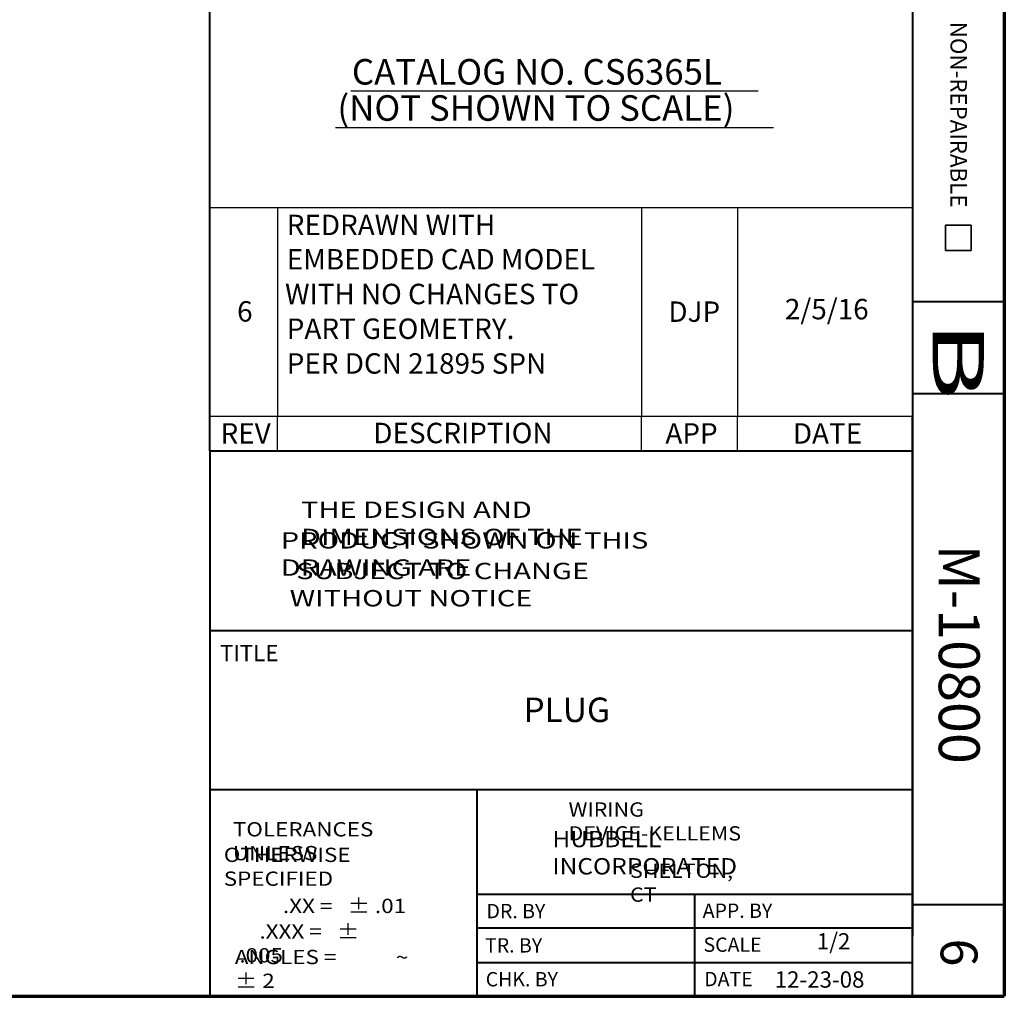
# Paper-space layout 'Layout1' of a CAD drawing. Units: inches. Extents: x -17 to -0.6, y -11 to -0.6.
# Drawn here: x -5.4 to -0.6, y -11 to -6.2 of the extents above; entities that cross this region are included whole.
import ezdxf

# ---------------------------------------------------------------- set-up
doc = ezdxf.new("R2010")
doc.units = ezdxf.units.IN
doc.header["$MEASUREMENT"] = 0
for name, color, linetype, lineweight in [('Border (ANSI)', 7, 'Continuous', 70), ('Symbol (ANSI)', 7, 'Continuous', 25), ('Title (ANSI)', 7, 'Continuous', 50)]:
    doc.layers.add(name, color=color, linetype=linetype, lineweight=lineweight)
doc.layers.add('Viewport1ForCustomObjects_0', color=7, linetype='Continuous')
doc.styles.get("Standard").update_dxf_attribs({"font": 'tahoma.ttf'})

# ---------------------------------------------------------------- blocks, each defined once
blk = doc.blocks.new('CustomObjectsInViewport1_0')
at = {"layer": 'Border (ANSI)', "lineweight": 40}
for p, q in [((12.7895, 2.9925), (12.7895, 10.6775)), ((16.2275, 10.6775), (16.2275, 0.62)), ((16.2275, 3.7225), (16.6775, 3.7225)), ((16.2275, 3.2725), (16.6775, 3.2725)), ((16.2275, 0.7725), (16.6775, 0.7725))]:
    blk.add_line(p, q, dxfattribs=at)
at = {"layer": 'Border (ANSI)'}
for p in [(16.6775, 10.6775), (0.3225, 0.3225)]:
    blk.add_line(p, (16.6775, 0.3225), dxfattribs=at)
at = {"layer": 'Border (ANSI)', "lineweight": 35}
for p, q in [((16.39, 4.0975), (16.515, 4.0975)), ((16.39, 4.0975), (16.39, 3.9725)), ((16.515, 4.0975), (16.515, 3.9725)), ((16.39, 3.9725), (16.515, 3.9725))]:
    blk.add_line(p, q, dxfattribs=at)
at = {"layer": 'Symbol (ANSI)', "linetype": 'Continuous', "lineweight": 30}
for p, q in [((13.4797, 4.7541), (15.4732, 4.7541)), ((13.4053, 4.5741), (15.5476, 4.5741))]:
    blk.add_line(p, q, dxfattribs=at)
at = {"layer": 'Symbol (ANSI)'}
for p, q in [((12.7895, 4.183), (12.7895, 3.1626)), ((12.7895, 4.183), (16.2265, 4.183)), ((13.1215, 4.183), (13.1215, 3.1626)), ((14.9015, 4.183), (14.9015, 3.1626)), ((15.3725, 4.183), (15.3725, 3.1626)), ((16.2265, 4.183), (16.2265, 3.1626)), ((12.7895, 2.9925), (12.7895, 3.1626)), ((12.7895, 3.1626), (16.2265, 3.1626)), ((13.1215, 2.9925), (13.1215, 3.1626)), ((14.9015, 2.9925), (14.9015, 3.1626)), ((15.3725, 2.9925), (15.3725, 3.1626)), ((16.2265, 2.9925), (16.2265, 3.1626)), ((12.7895, 2.9925), (16.2265, 2.9925))]:
    blk.add_line(p, q, dxfattribs=at)
at = {"layer": 'Title (ANSI)', "lineweight": 40}
for p, q in [((12.7895, 2.9925), (16.2275, 2.9925)), ((12.7895, 2.9925), (12.7895, 0.3225)), ((16.2275, 0.3247), (16.2275, 2.9925)), ((12.7895, 2.1125), (16.2275, 2.1125)), ((16.2275, 1.3325), (12.7895, 1.3325)), ((14.097, 1.3325), (14.097, 0.3225)), ((14.097, 0.8225), (16.2275, 0.8225)), ((15.1623, 0.8225), (15.1623, 0.3225)), ((14.097, 0.6575), (16.2275, 0.6575)), ((14.097, 0.4875), (16.2275, 0.4875))]:
    blk.add_line(p, q, dxfattribs=at)
at = {"layer": 'Border (ANSI)', "attachment_point": 1, "rotation": 270}
for s, insert, char_height in [('\\fTahoma|b0|i0;\\W1.;NON-REPAIRABLE', (16.4942, 5.0924), 0.08), ('\\fTahoma|b0|i0;\\W1.75;B', (16.5775, 3.631), 0.25), ('\\fTahoma|b0|i0;\\W1.;M-10800', (16.557, 2.5336), 0.2), ('\\fTahoma|b0|i0;\\W1.;6', (16.5461, 0.605), 0.18)]:
    blk.add_mtext(s, dxfattribs=dict(at, insert=insert, char_height=char_height))
at = {"layer": 'Symbol (ANSI)', "attachment_point": 1}
for s, insert, char_height in [('\\fTahoma|b1|i0;\\W1.;CATALOG NO. CS6365L', (13.4853, 4.9099), 0.125), ('\\fTahoma|b1|i0;\\W1.;(NOT SHOWN TO SCALE)', (13.4144, 4.7328), 0.125), ('\\fTahoma|b0|i0;\\W1.;REDRAWN WITH ', (13.1665, 4.148), 0.1), ('\\fTahoma|b0|i0;\\W1.;EMBEDDED CAD MODEL ', (13.1665, 3.98), 0.1), ('\\fTahoma|b0|i0;\\W1.;WITH NO CHANGES TO ', (13.1583, 3.81), 0.1), ('\\fTahoma|b0|i0;\\W1.;6', (12.9236, 3.7248), 0.1), ('\\fTahoma|b0|i0;\\W1.;DJP', (15.0338, 3.7235), 0.1), ('\\fTahoma|b0|i0;\\W1.;2/5/16', (15.604, 3.7359), 0.1), ('\\fTahoma|b0|i0;\\W1.;PART GEOMETRY.', (13.1665, 3.6399), 0.1), ('\\fTahoma|b0|i0;\\W1.;PER DCN 21895 SPN     ', (13.1665, 3.47), 0.1), ('\\fTahoma|b0|i0;\\W1.;REV', (12.8426, 3.1275), 0.1), ('\\fTahoma|b0|i0;\\W1.;DESCRIPTION', (13.5901, 3.1296), 0.1), ('\\fTahoma|b0|i0;\\W1.;APP', (15.0193, 3.1275), 0.1), ('\\fTahoma|b0|i0;\\W1.;DATE', (15.6429, 3.1275), 0.1)]:
    blk.add_mtext(s, dxfattribs=dict(at, insert=insert, char_height=char_height))
at = {"layer": 'Title (ANSI)', "attachment_point": 1}
for s, insert, char_height in [('\\fTahoma|b0|i0;\\W1.3;THE DESIGN AND DIMENSIONS OF THE', (13.236, 2.7442), 0.08), ('\\fTahoma|b0|i0;\\W1.3;PRODUCT SHOWN ON THIS DRAWING ARE', (13.1372, 2.5942), 0.08), ('\\fTahoma|b0|i0;\\W1.3; SUBJECT TO CHANGE WITHOUT NOTICE', (13.181, 2.4442), 0.08), ('\\fTahoma|b0|i0;\\W1.;TITLE', (12.8394, 2.0425), 0.08), ('\\fTahoma|b0|i0;\\W1.;PLUG', (14.3247, 1.7848), 0.12), ('\\fTahoma|b0|i0;\\W1.1;WIRING DEVICE-KELLEMS', (14.5453, 1.2718), 0.07), ('\\fTahoma|b0|i0;\\W1.15;TOLERANCES UNLESS', (12.9027, 1.1749), 0.07), ('\\fTahoma|b0|i0;\\W1.1;HUBBELL INCORPORATED', (14.4664, 1.1323), 0.08), ('\\fTahoma|b0|i0;\\W1.15;OTHERWISE SPECIFIED', (12.8583, 1.0499), 0.07), ('\\fTahoma|b0|i0;\\W1.1;SHELTON, CT', (14.8459, 0.9721), 0.07), ('\\fTahoma|b0|i0;\\W1.15;.XX =   ± .01    ', (13.1479, 0.7999), 0.07), ('\\fTahoma|b0|i0;\\W1.;DR. BY', (14.144, 0.7745), 0.07), ('\\fTahoma|b0|i0;\\W1.;APP. BY', (15.2018, 0.7764), 0.07), ('\\fTahoma|b0|i0;\\W1.15;    .XXX =   ± .005   ', (12.9345, 0.6749), 0.07), ('\\fSimplex|b0|i0;\\W1.;1/2', (15.7602, 0.6316), 0.08), ('\\fTahoma|b0|i0;\\W1.;TR. BY', (14.1369, 0.6069), 0.07), ('\\fTahoma|b0|i0;\\W1.;SCALE', (15.2058, 0.6102), 0.07), ('\\fTahoma|b0|i0;\\W1.15;ANGLES =   ± 2', (12.9122, 0.5499), 0.07), ('\\fAIGDT|b0|i0;\\W1.15;~', (13.7004, 0.5485), 0.07), ('\\fTahoma|b0|i0;\\W1.;CHK. BY', (14.1401, 0.4411), 0.07), ('\\fTahoma|b0|i0;\\W1.;DATE', (15.2093, 0.442), 0.07), ('\\fSimplex|b0|i0;\\W1.;12-23-08', (15.554, 0.4447), 0.08)]:
    blk.add_mtext(s, dxfattribs=dict(at, insert=insert, char_height=char_height))

psp = doc.layouts.get("Layout1")

# ---------------------------------------------------------------- block references
at = {"layer": 'Viewport1ForCustomObjects_0'}
psp.add_blockref('CustomObjectsInViewport1_0', (-17.2755, -11.2731), dxfattribs=at)

doc.saveas('drawing.dxf')
